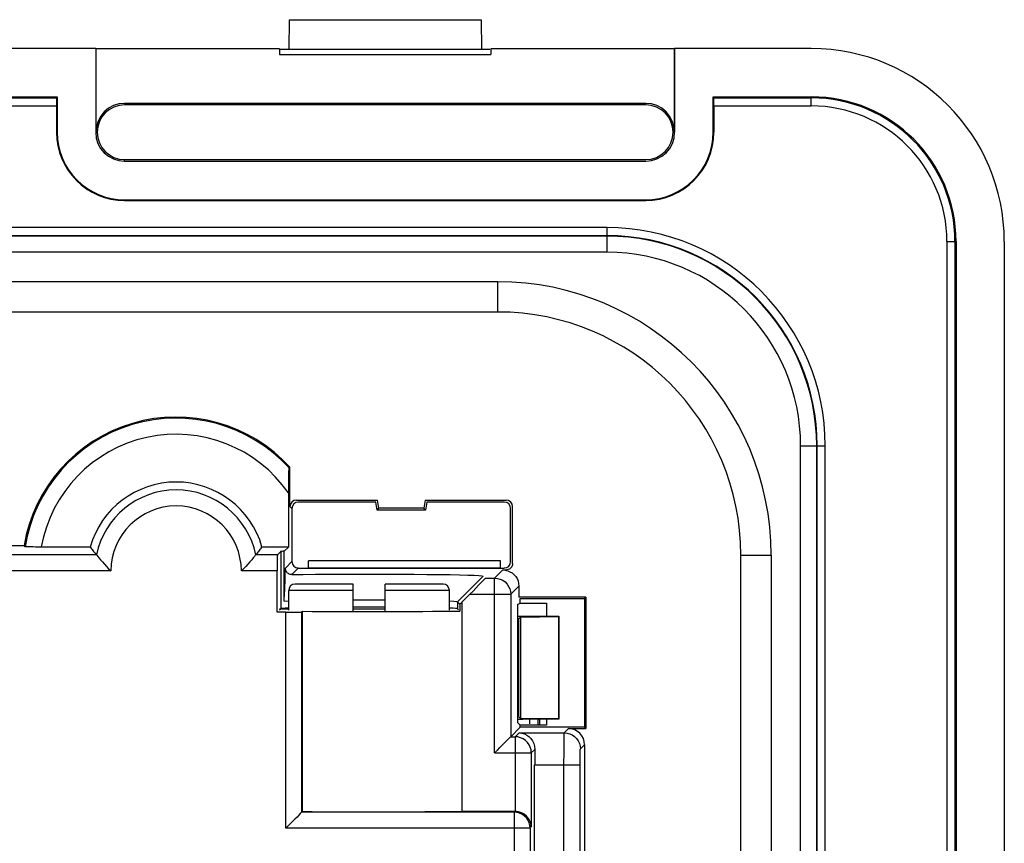
# Model space of a CAD drawing. Units: millimetres. Extents: x -41.2 to 41.3, y -51.9 to 42.1.
# Drawn here: x 10.7 to 41.3, y 16.5 to 42.1 of the extents above; entities that cross this region are included whole.
import ezdxf

# ---------------------------------------------------------------- set-up
doc = ezdxf.new("R2010")
doc.units = ezdxf.units.MM
doc.header["$LTSCALE"] = 16.335
doc.layers.get('0').update_dxf_attribs({"linetype": 'CONTINUOUS'})
for name, color, linetype in [('ASSI', 7, 'CONTINUOUS'), ('DRAFT', 7, 'CONTINUOUS'), ('RACCORDO', 7, 'CONTINUOUS'), ('SMUSSO', 7, 'CONTINUOUS')]:
    doc.layers.add(name, color=color, linetype=linetype)

msp = doc.modelspace()

# ---------------------------------------------------------------- linework, layer by layer
at = {"color": 7, "linetype": 'CONTINUOUS'}
for p, q in [((19.068, 42.137), (19.052, 41.216)), ((19.068, 42.137), (25.036, 42.137)), ((25.036, 42.137), (25.052, 41.216)), ((13.052, 41.237), (-12.948, 41.237)), ((13.052, 41.237), (13.052, 38.637)), ((13.052, 41.237), (13.056, 41.233)), ((13.056, 41.233), (13.056, 38.637)), ((18.768, 41.233), (13.056, 41.233)), ((18.768, 41.233), (18.768, 41.052)), ((18.768, 41.052), (25.336, 41.052)), ((18.802, 41.216), (25.302, 41.216)), ((25.336, 41.233), (25.336, 41.052)), ((31.049, 41.233), (25.336, 41.233)), ((31.052, 41.237), (31.049, 41.233)), ((31.049, 38.637), (31.049, 41.233)), ((31.052, 41.237), (31.052, 38.637)), ((35.302, 41.237), (31.052, 41.237)), ((-11.748, 39.737), (11.852, 39.737)), ((11.852, 39.737), (11.835, 39.703)), ((11.852, 39.737), (11.852, 38.637)), ((30.152, 39.533), (13.952, 39.533)), ((32.252, 38.637), (32.252, 39.737)), ((32.252, 39.737), (35.302, 39.737)), ((32.252, 39.737), (32.269, 39.703)), ((11.831, 39.453), (11.831, 38.637)), ((30.152, 39.488), (13.952, 39.488)), ((32.273, 39.453), (32.273, 38.637)), ((13.952, 37.786), (30.152, 37.786)), ((13.952, 37.737), (30.152, 37.737)), ((13.952, 36.537), (30.152, 36.537)), ((13.952, 36.516), (30.152, 36.516)), ((19.052, 23.776), (19.052, 24.387)), ((24.052, 23.776), (24.052, 24.387))]:
    msp.add_line(p, q, dxfattribs=at)
at = {"color": 253, "linetype": 'CONTINUOUS'}
for p, q in [((-11.731, 39.703), (11.835, 39.703)), ((32.269, 39.703), (35.302, 39.703)), ((-11.727, 39.453), (11.831, 39.453)), ((32.273, 39.453), (35.302, 39.453)), ((11.852, 38.637), (11.831, 38.637)), ((13.052, 38.637), (13.056, 38.637)), ((31.052, 38.637), (31.049, 38.637)), ((32.252, 38.637), (32.273, 38.637)), ((13.952, 37.737), (13.952, 37.786)), ((13.952, 36.537), (13.952, 36.516)), ((30.152, 36.537), (30.152, 36.516))]:
    msp.add_line(p, q, dxfattribs=at)
at = {"color": 7, "linetype": 'CONTINUOUS'}
for centre, radius, start, end in [((13.952, 38.637), 0.897, 90, 180), ((30.152, 38.637), 0.897, 0, 90), ((13.952, 38.637), 0.851, 90, 270), ((30.152, 38.637), 0.851, 270, 90), ((13.952, 38.637), 2.121, 180, 270), ((13.952, 38.637), 2.1, 180, 270), ((13.952, 38.637), 0.9, 180, 270), ((30.152, 38.637), 2.121, 270, 360), ((30.152, 38.637), 2.1, 270, 360), ((30.152, 38.637), 0.9, 270, 360)]:
    msp.add_arc(centre, radius, start, end, dxfattribs=at)
for centre, start_param, end_param in [((11.836, 39.453), 0.034907, 1.570796), ((32.269, 39.453), -1.570796, -0.034907)]:
    msp.add_ellipse(centre, major_axis=(0, 0.25), ratio=0.017455, start_param=start_param, end_param=end_param, dxfattribs=at)
at = {"layer": 'ASSI', "color": 7, "linetype": 'CONTINUOUS'}
for p, q in [((19.068, 42.137), (19.052, 41.216)), ((19.068, 42.137), (25.036, 42.137)), ((25.036, 42.137), (25.052, 41.216)), ((13.052, 41.237), (-12.948, 41.237)), ((13.052, 41.237), (13.052, 38.637)), ((13.052, 41.237), (13.056, 41.233)), ((13.056, 41.233), (13.056, 38.637)), ((18.768, 41.233), (13.056, 41.233)), ((18.768, 41.233), (18.768, 41.052)), ((18.768, 41.052), (25.336, 41.052)), ((18.802, 41.216), (25.302, 41.216)), ((25.336, 41.233), (25.336, 41.052)), ((31.049, 41.233), (25.336, 41.233)), ((31.052, 41.237), (31.049, 41.233)), ((31.049, 38.637), (31.049, 41.233)), ((31.052, 41.237), (31.052, 38.637)), ((35.302, 41.237), (31.052, 41.237)), ((-11.748, 39.737), (11.852, 39.737)), ((11.852, 39.737), (11.835, 39.703)), ((11.852, 39.737), (11.852, 38.637)), ((30.152, 39.533), (13.952, 39.533)), ((32.252, 38.637), (32.252, 39.737)), ((32.252, 39.737), (35.302, 39.737)), ((32.252, 39.737), (32.269, 39.703)), ((11.831, 39.453), (11.831, 38.637)), ((30.152, 39.488), (13.952, 39.488)), ((32.273, 39.453), (32.273, 38.637)), ((13.952, 37.786), (30.152, 37.786)), ((13.952, 37.737), (30.152, 37.737)), ((13.952, 36.537), (30.152, 36.537)), ((13.952, 36.516), (30.152, 36.516)), ((39.802, 35.237), (39.802, -35.263)), ((41.302, 35.237), (41.302, -35.263)), ((25.552, 33.987), (-25.448, 33.987)), ((25.552, 33.047), (8.802, 33.047)), ((19.056, 28.206), (19.091, 28.22)), ((19.091, 26.998), (19.091, 28.22)), ((19.291, 27.198), (21.809, 27.198)), ((21.758, 27.137), (19.352, 27.137)), ((21.802, 26.887), (21.758, 27.137)), ((21.802, 26.887), (21.853, 26.948)), ((21.853, 26.948), (21.809, 27.198)), ((23.251, 26.948), (21.853, 26.948)), ((23.295, 27.198), (23.251, 26.948)), ((23.302, 26.887), (23.251, 26.948)), ((23.295, 27.198), (25.813, 27.198)), ((23.346, 27.137), (23.302, 26.887)), ((25.752, 27.137), (23.346, 27.137)), ((26.013, 25.226), (26.013, 26.998)), ((19.152, 26.937), (19.152, 25.287)), ((23.302, 26.887), (21.802, 26.887)), ((25.952, 25.287), (25.952, 26.937)), ((8.802, 25.783), (10.825, 25.783)), ((10.855, 25.748), (10.825, 25.783)), ((12.882, 25.74), (11.361, 25.74)), ((19.047, 25.74), (18.222, 25.74)), ((18.916, 25.609), (19.047, 25.74)), ((18.803, 25.596), (18.702, 25.495)), ((18.916, 24.054), (18.916, 25.609)), ((33.112, 2.702), (33.112, 25.487)), ((34.052, 25.487), (34.052, -25.513)), ((19.67, 25.087), (19.67, 25.312)), ((25.635, 25.312), (19.67, 25.312)), ((25.635, 25.087), (25.635, 25.312)), ((18.693, 23.713), (18.693, 24.995)), ((19.352, 25.087), (25.752, 25.087)), ((25.102, 24.838), (24.302, 24.038)), ((25.709, 25.026), (25.813, 25.026)), ((25.455, 24.772), (25.543, 24.765)), ((26.201, 24.608), (26.208, 24.526)), ((26.208, 24.526), (26.208, 24.18)), ((24.685, 24.272), (24.445, 24.033)), ((18.916, 24.054), (19.046, 24.062)), ((24.302, 24.038), (24.377, 23.963)), ((24.377, 23.963), (24.377, 23.747)), ((24.445, 17.522), (24.445, 24.033)), ((26.165, 23.952), (26.252, 23.995)), ((26.165, 23.952), (26.165, 20.287)), ((28.296, 24.18), (26.208, 24.18)), ((26.252, 24.137), (28.252, 24.137)), ((26.252, 23.995), (26.252, 24.137)), ((26.252, 23.995), (27.067, 23.995)), ((27.067, 23.995), (27.067, 23.587)), ((28.296, 24.18), (28.252, 24.137)), ((28.252, 24.137), (28.252, 20.137)), ((28.296, 24.18), (28.296, 20.093)), ((18.961, 23.713), (18.693, 23.713)), ((18.762, 23.792), (18.767, 23.787)), ((18.767, 23.787), (18.803, 23.822)), ((19.461, 23.722), (19.479, 23.74)), ((19.479, 17.514), (19.479, 23.74)), ((24.337, 23.787), (24.302, 23.822)), ((26.165, 20.287), (26.252, 20.199)), ((27.067, 20.387), (27.067, 20.199)), ((25.955, 19.84), (26.252, 20.137)), ((27.067, 20.199), (26.252, 20.199)), ((26.252, 20.137), (26.252, 20.199)), ((28.252, 20.137), (26.252, 20.137)), ((27.752, 20.093), (28.296, 20.093)), ((28.296, 20.093), (28.252, 20.137)), ((26.18, 19.833), (26.096, 19.84)), ((28.252, 19.593), (28.252, 10.187)), ((26.695, 19.542), (26.703, 19.447)), ((26.7, 10.818), (26.7, 18.962)), ((19.461, 17.495), (19.479, 17.514)), ((24.445, 17.522), (26.087, 17.522)), ((26.196, 17.51), (26.087, 17.522))]:
    msp.add_line(p, q, dxfattribs=at)
at = {"layer": 'ASSI', "color": 253, "linetype": 'CONTINUOUS'}
for p, q in [((-11.731, 39.703), (11.835, 39.703)), ((32.269, 39.703), (35.302, 39.703)), ((35.302, 39.453), (35.302, 39.737)), ((-11.727, 39.453), (11.831, 39.453)), ((32.273, 39.453), (35.302, 39.453)), ((11.852, 38.637), (11.831, 38.637)), ((13.052, 38.637), (13.056, 38.637)), ((31.052, 38.637), (31.049, 38.637)), ((32.252, 38.637), (32.273, 38.637)), ((13.952, 36.537), (13.952, 36.516)), ((30.152, 36.537), (30.152, 36.516)), ((28.952, 35.67), (-28.848, 35.67)), ((28.952, 34.904), (28.952, 35.67)), ((28.952, 35.42), (-28.848, 35.42)), ((28.952, 35.404), (-28.848, 35.404)), ((39.519, 35.237), (39.802, 35.237)), ((39.519, 35.237), (39.519, -35.263)), ((39.769, 35.237), (39.769, -35.263)), ((28.952, 34.904), (-28.848, 34.904)), ((25.552, 33.047), (25.552, 33.987)), ((34.969, 28.887), (35.735, 28.887)), ((34.969, 8.004), (34.969, 28.887)), ((35.469, 8.504), (35.469, 28.887)), ((35.486, 8.52), (35.486, 28.887)), ((35.735, 8.77), (35.735, 28.887)), ((19.091, 26.998), (19.152, 26.937)), ((13.074, 25.495), (2.952, 25.495)), ((18.702, 25.495), (18.03, 25.495)), ((18.803, 25.596), (18.803, 23.822)), ((33.112, 25.487), (34.052, 25.487)), ((19.152, 25.287), (18.949, 25.084)), ((13.523, 24.995), (2.47, 24.995)), ((18.693, 24.995), (17.581, 24.995)), ((19.352, 25.087), (19.148, 24.882)), ((25.455, 24.772), (25.709, 25.026)), ((25.761, 25.078), (25.752, 25.087)), ((25.167, 24.772), (25.455, 24.772)), ((25.455, 19.34), (25.455, 24.772)), ((25.965, 24.282), (26.208, 24.526)), ((24.685, 24.272), (25.955, 24.272)), ((25.955, 24.272), (25.955, 19.84)), ((24.302, 24.038), (24.302, 23.822)), ((18.961, 16.995), (18.961, 23.713)), ((19.461, 17.495), (19.461, 23.722)), ((26.218, 19.962), (26.096, 19.84)), ((26.218, 19.962), (27.621, 19.962)), ((27.621, 19.962), (27.752, 20.093)), ((25.955, 19.84), (26.096, 19.84)), ((26.096, 19.84), (26.096, 17.522)), ((27.614, 19.607), (27.615, 19.705)), ((27.614, 19.504), (27.614, 19.607)), ((28.121, 19.462), (28.252, 19.593)), ((25.455, 19.34), (26.596, 19.34)), ((26.703, 19.447), (26.596, 19.34)), ((26.596, 19.34), (26.596, 17.03)), ((27.613, 19.399), (27.614, 19.504)), ((27.613, 19.245), (27.613, 19.399)), ((28.114, 19.285), (28.115, 19.334)), ((27.612, 19.098), (27.613, 19.245)), ((27.612, 10.818), (27.612, 19.098)), ((28.112, 19.03), (28.113, 19.103)), ((28.112, 18.962), (28.112, 19.03)), ((28.113, 19.181), (28.114, 19.233)), ((28.113, 19.103), (28.113, 19.181)), ((28.114, 19.233), (28.114, 19.285)), ((26.7, 18.962), (28.112, 18.962)), ((28.112, 10.773), (28.112, 18.962)), ((26.061, 17.495), (19.461, 17.495)), ((26.061, 17.495), (26.061, 6.549)), ((26.561, 16.995), (18.961, 16.995)), ((26.561, 16.995), (26.561, 6.549))]:
    msp.add_line(p, q, dxfattribs=at)
at = {"layer": 'ASSI', "color": 7, "linetype": 'CONTINUOUS'}
for points in [[(19.056, 28.206), (19.055, 28.196), (19.053, 28.173), (19.052, 28.137), (19.051, 28.086), (19.05, 28.023), (19.049, 27.953), (19.049, 27.876), (19.048, 27.792), (19.048, 27.704), (19.048, 27.613), (19.047, 27.518), (19.047, 25.74)], [(11.361, 25.74), (11.269, 25.74), (11.185, 25.74), (11.109, 25.741), (11.039, 25.742), (10.975, 25.743), (10.925, 25.744), (10.889, 25.745), (10.866, 25.747), (10.855, 25.748)], [(12.882, 25.74), (12.903, 25.712), (12.924, 25.685), (12.945, 25.658), (12.966, 25.631), (12.988, 25.603), (13.009, 25.576), (13.031, 25.549), (13.053, 25.522), (13.074, 25.495)], [(18.222, 25.74), (18.201, 25.712), (18.18, 25.685), (18.159, 25.658), (18.138, 25.631), (18.116, 25.603), (18.095, 25.576), (18.073, 25.549), (18.052, 25.522), (18.03, 25.495)], [(13.074, 25.495), (13.09, 25.482), (13.116, 25.449), (13.152, 25.402), (13.2, 25.343), (13.259, 25.278), (13.321, 25.208), (13.384, 25.136), (13.452, 25.065), (13.523, 24.995)], [(18.03, 25.495), (18.014, 25.482), (17.988, 25.449), (17.952, 25.402), (17.904, 25.343), (17.845, 25.278), (17.783, 25.208), (17.72, 25.136), (17.652, 25.065), (17.581, 24.995)], [(26.013, 25.226), (26.009, 25.189), (26, 25.156), (25.986, 25.126), (25.967, 25.098), (25.943, 25.073), (25.913, 25.052), (25.877, 25.037), (25.835, 25.025), (25.787, 25.018)], [(18.923, 24.205), (18.927, 24.298), (18.931, 24.404), (18.934, 24.522), (18.938, 24.649), (18.942, 24.784), (18.946, 24.929), (18.949, 25.084)], [(19.148, 24.882), (19.122, 24.884), (19.096, 24.888), (19.069, 24.897), (19.042, 24.911), (19.016, 24.93), (18.995, 24.952), (18.979, 24.974), (18.967, 24.996), (18.959, 25.018), (18.953, 25.041), (18.95, 25.063), (18.949, 25.084)], [(19.148, 24.882), (19.507, 24.887), (19.887, 24.892), (20.289, 24.895), (20.72, 24.897), (21.173, 24.898), (21.624, 24.899), (22.074, 24.898), (22.523, 24.896), (22.949, 24.894), (23.351, 24.89), (23.731, 24.886), (24.07, 24.881), (24.366, 24.875), (24.621, 24.868), (24.823, 24.861), (24.969, 24.853), (25.062, 24.846), (25.102, 24.838)], [(25.787, 25.018), (25.863, 25.001), (25.933, 24.972), (25.997, 24.934), (26.057, 24.883), (26.11, 24.823), (26.152, 24.756), (26.182, 24.685), (26.201, 24.608)], [(25.543, 24.765), (25.628, 24.741), (25.708, 24.704), (25.78, 24.652), (25.842, 24.589)], [(25.842, 24.589), (25.891, 24.517), (25.927, 24.439), (25.948, 24.356), (25.955, 24.272)], [(21.051, 24.097), (21.371, 24.098), (21.742, 24.099), (22.053, 24.098)], [(24.062, 24.065), (24.19, 24.057), (24.271, 24.048), (24.302, 24.038)], [(26.218, 19.962), (26.3, 19.952), (26.38, 19.929), (26.456, 19.892), (26.523, 19.843), (26.582, 19.784), (26.632, 19.713), (26.671, 19.631), (26.695, 19.542)], [(25.455, 19.34), (25.541, 19.422), (25.62, 19.502), (25.693, 19.578), (25.762, 19.647), (25.825, 19.708), (25.876, 19.761), (25.914, 19.802), (25.94, 19.829), (25.955, 19.84)], [(26.413, 19.726), (26.34, 19.776), (26.262, 19.811), (26.18, 19.833)], [(26.596, 19.34), (26.588, 19.428), (26.565, 19.513), (26.527, 19.592), (26.476, 19.664), (26.413, 19.726)], [(19.461, 17.495), (19.44, 17.482), (19.408, 17.449), (19.366, 17.401), (19.311, 17.343), (19.245, 17.28), (19.176, 17.211), (19.107, 17.139), (19.036, 17.066), (18.961, 16.995)], [(26.378, 17.382), (26.305, 17.431), (26.227, 17.467), (26.145, 17.488), (26.061, 17.495)], [(26.596, 17.03), (26.589, 17.1), (26.572, 17.172), (26.542, 17.243), (26.501, 17.311), (26.447, 17.374), (26.378, 17.431), (26.293, 17.478), (26.196, 17.51)], [(26.561, 16.995), (26.553, 17.083), (26.53, 17.168), (26.492, 17.248), (26.441, 17.32), (26.378, 17.382)]]:
    msp.add_lwpolyline(points, dxfattribs=at)
at = {"layer": 'ASSI', "color": 253, "linetype": 'CONTINUOUS'}
for points in [[(27.615, 19.705), (27.616, 19.794), (27.617, 19.834), (27.617, 19.869), (27.618, 19.899), (27.619, 19.925), (27.619, 19.944), (27.62, 19.956), (27.621, 19.962)], [(27.621, 19.962), (27.708, 19.954), (27.792, 19.932), (27.871, 19.895), (27.942, 19.845), (28.004, 19.783), (28.054, 19.712), (28.091, 19.633), (28.113, 19.549), (28.121, 19.462)], [(28.115, 19.334), (28.116, 19.378), (28.117, 19.398), (28.117, 19.415), (28.118, 19.431), (28.119, 19.443), (28.119, 19.453), (28.12, 19.459), (28.121, 19.462)]]:
    msp.add_lwpolyline(points, dxfattribs=at)
at = {"layer": 'ASSI', "color": 7, "linetype": 'CONTINUOUS'}
for centre, radius, start, end in [((35.302, 35.237), 6, 0, 90), ((13.952, 38.637), 0.897, 90, 180), ((30.152, 38.637), 0.897, 0, 90), ((35.302, 35.237), 4.5, 0, 90), ((13.952, 38.637), 0.851, 90, 270), ((30.152, 38.637), 0.851, 270, 90), ((13.952, 38.637), 2.121, 180, 270), ((13.952, 38.637), 2.1, 180, 270), ((13.952, 38.637), 0.9, 180, 270), ((30.152, 38.637), 2.121, 270, 360), ((30.152, 38.637), 2.1, 270, 360), ((30.152, 38.637), 0.9, 270, 360), ((25.552, 25.487), 8.501, 0, 90), ((25.552, 25.487), 7.56, 0, 90), ((15.552, 24.987), 4.794, 42.4174, 170.4326), ((15.552, 24.987), 2.774, 15.7537, 164.2463)]:
    msp.add_arc(centre, radius, start, end, dxfattribs=at)
at = {"layer": 'ASSI', "color": 253, "linetype": 'CONTINUOUS'}
for centre, radius, start, end in [((35.302, 35.237), 4.467, 0, 90), ((35.302, 35.237), 4.217, 0, 90), ((28.952, 28.887), 6.783, 0, 90), ((28.952, 28.887), 6.533, 0, 90), ((28.952, 28.887), 6.517, 0, 90), ((28.952, 28.887), 6.017, 0, 90), ((15.552, 24.987), 4.759, 42.5809, 170.7894), ((15.552, 24.987), 4.259, 34.8405, 169.8143), ((15.552, 24.987), 2.529, 11.5998, 168.4002), ((15.552, 24.987), 2.029, 0.2443, 179.7557)]:
    msp.add_arc(centre, radius, start, end, dxfattribs=at)
at = {"layer": 'ASSI', "color": 7, "linetype": 'CONTINUOUS'}
for centre, major_axis, ratio, start_param, end_param in [((11.836, 39.453), (0, 0.25), 0.017455, 0.034907, 1.570796), ((32.269, 39.453), (0, 0.25), 0.017455, -1.570796, -0.034907), ((19.291, 26.998), (0.141, -0.141), 0.999695, 2.356347, 3.926839), ((19.352, 26.937), (-0.141, 0.141), 0.999695, -0.785246, 0.785246), ((25.752, 26.937), (0.141, 0.141), 0.999695, -0.785246, 0.785246), ((25.813, 26.998), (0.141, 0.141), 0.999695, -0.785246, 0.785246), ((18.702, 24.995), (0, 0.5), 0.017455, 0.017453, 1.570796), ((21.552, 25.595), (2.75, 0), 0.017455, 2.852554, 3.124139), ((19.352, 25.287), (0.141, 0.141), 0.999695, 2.356347, 3.926839), ((25.752, 25.287), (0.141, -0.141), 0.999695, 5.497939, 7.068431), ((24.667, 24.272), (0.5, 0.5), 0.01745, -1.553338, 0.000005), ((21.552, 21.287), (5.099, 5.102), 0.01745, -1.001296, -0.985064), ((21.552, 23.822), (2.75, 0), 0.017455, 9.01004, 9.407325), ((18.961, 23.722), (0.5, 0), 0.017455, -1.570796, -0.017453), ((21.552, 23.822), (5.1, 0), 0.017455, -1.989408, -0.983838), ((21.552, 23.822), (2.75, 0), 0.017455, 1.387899, 1.753694), ((21.552, 23.822), (2.75, 0), 0.017455, 0.017453, 0.414737), ((27.752, 19.593), (0.354, 0.354), 0.999695, -0.785246, 0.785246), ((26.718, 18.962), (0, 1), 0.017455, 1.064475, 1.570796), ((21.552, 17.595), (5.1, 0), 0.017455, -1.989408, -0.967605)]:
    msp.add_ellipse(centre, major_axis=major_axis, ratio=ratio, start_param=start_param, end_param=end_param, dxfattribs=at)
at = {"layer": 'DRAFT', "color": 7, "linetype": 'CONTINUOUS'}
for p, q in [((39.802, 35.237), (39.802, -35.263)), ((41.302, 35.237), (41.302, -35.263)), ((21.802, 26.887), (21.758, 27.137)), ((21.802, 26.887), (21.853, 26.948)), ((21.853, 26.948), (21.809, 27.198)), ((23.251, 26.948), (21.853, 26.948)), ((23.295, 27.198), (23.251, 26.948)), ((23.302, 26.887), (23.251, 26.948)), ((23.346, 27.137), (23.302, 26.887)), ((23.302, 26.887), (21.802, 26.887)), ((8.802, 25.783), (10.825, 25.783)), ((19.047, 25.74), (18.222, 25.74)), ((18.916, 25.609), (19.047, 25.74)), ((19.67, 25.087), (19.67, 25.312)), ((25.635, 25.312), (19.67, 25.312)), ((25.635, 25.087), (25.635, 25.312)), ((25.635, 25.087), (19.67, 25.087)), ((26.165, 23.952), (26.252, 23.995)), ((26.165, 23.952), (26.165, 20.287)), ((28.296, 24.18), (26.208, 24.18)), ((26.252, 24.137), (28.252, 24.137)), ((26.252, 23.995), (26.252, 24.137)), ((26.252, 23.995), (27.067, 23.995)), ((27.067, 23.995), (27.067, 23.587)), ((28.296, 24.18), (28.252, 24.137)), ((28.252, 24.137), (28.252, 20.137)), ((28.296, 24.18), (28.296, 20.093)), ((18.762, 23.792), (18.767, 23.787)), ((18.767, 23.787), (18.803, 23.822)), ((19.479, 17.514), (19.479, 23.74)), ((24.337, 23.787), (24.302, 23.822)), ((26.263, 23.562), (27.445, 23.58)), ((27.445, 23.58), (27.452, 23.587)), ((27.445, 23.58), (27.445, 20.394)), ((27.452, 23.587), (27.452, 20.387)), ((26.263, 23.562), (26.263, 20.411)), ((26.165, 20.287), (26.252, 20.199)), ((27.445, 20.394), (26.263, 20.411)), ((26.552, 20.237), (26.552, 20.387)), ((26.802, 20.387), (26.802, 20.199)), ((26.846, 20.387), (26.846, 20.199)), ((27.067, 20.387), (27.067, 20.199)), ((27.445, 20.394), (27.452, 20.387)), ((27.067, 20.199), (26.252, 20.199)), ((26.252, 20.137), (26.252, 20.199)), ((28.252, 20.137), (26.252, 20.137)), ((28.296, 20.093), (28.252, 20.137))]:
    msp.add_line(p, q, dxfattribs=at)
at = {"layer": 'DRAFT', "color": 253, "linetype": 'CONTINUOUS'}
msp.add_line((18.803, 25.596), (18.803, 23.822), dxfattribs=at)
at = {"layer": 'DRAFT', "color": 7, "linetype": 'CONTINUOUS'}
for centre, radius, start, end in [((35.302, 35.237), 6, 0, 90), ((35.302, 35.237), 4.5, 0, 90), ((15.552, 24.987), 4.794, 42.4174, 170.4326), ((15.552, 24.987), 2.774, 15.7537, 164.2463)]:
    msp.add_arc(centre, radius, start, end, dxfattribs=at)
for centre, major_axis, start_param, end_param in [((21.552, 25.595), (2.75, 0), 2.852554, 3.124139), ((21.552, 23.822), (2.75, 0), 9.01004, 9.407325), ((21.552, 23.822), (5.1, 0), -1.989408, -0.983838), ((21.552, 23.822), (2.75, 0), 1.387899, 1.753694), ((21.552, 23.822), (2.75, 0), 0.017453, 0.414737), ((21.552, 17.595), (5.1, 0), -1.989408, -0.967605)]:
    msp.add_ellipse(centre, major_axis=major_axis, ratio=0.017455, start_param=start_param, end_param=end_param, dxfattribs=at)
at = {"layer": 'RACCORDO', "color": 253, "linetype": 'CONTINUOUS'}
for p, q in [((35.302, 39.453), (35.302, 39.737)), ((28.952, 35.67), (-28.848, 35.67)), ((28.952, 34.904), (28.952, 35.67)), ((28.952, 35.42), (-28.848, 35.42)), ((28.952, 35.404), (-28.848, 35.404)), ((39.519, 35.237), (39.802, 35.237)), ((39.519, 35.237), (39.519, -35.263)), ((39.769, 35.237), (39.769, -35.263)), ((28.952, 34.904), (-28.848, 34.904)), ((34.969, 28.887), (35.735, 28.887)), ((34.969, 8.004), (34.969, 28.887)), ((35.469, 8.504), (35.469, 28.887)), ((35.486, 8.52), (35.486, 28.887)), ((35.735, 8.77), (35.735, 28.887)), ((19.091, 26.998), (19.152, 26.937)), ((13.074, 25.495), (2.952, 25.495)), ((18.702, 25.495), (18.03, 25.495)), ((19.152, 25.287), (18.949, 25.084)), ((13.523, 24.995), (2.47, 24.995)), ((18.693, 24.995), (17.581, 24.995)), ((19.352, 25.087), (19.148, 24.882)), ((25.455, 24.772), (25.709, 25.026)), ((25.761, 25.078), (25.752, 25.087)), ((25.167, 24.772), (25.455, 24.772)), ((25.455, 19.34), (25.455, 24.772)), ((25.965, 24.282), (26.208, 24.526)), ((21.052, 24.387), (19.052, 24.387)), ((24.052, 24.387), (22.052, 24.387)), ((24.685, 24.272), (25.955, 24.272)), ((25.955, 24.272), (25.955, 19.84)), ((18.961, 16.995), (18.961, 23.713)), ((19.461, 17.495), (19.461, 23.722)), ((26.212, 20.462), (26.212, 23.511)), ((26.218, 19.962), (26.096, 19.84)), ((26.218, 19.962), (27.621, 19.962)), ((27.621, 19.962), (27.752, 20.093)), ((25.955, 19.84), (26.096, 19.84)), ((26.096, 19.84), (26.096, 17.522)), ((27.614, 19.607), (27.615, 19.705)), ((27.614, 19.504), (27.614, 19.607)), ((28.121, 19.462), (28.252, 19.593)), ((25.455, 19.34), (26.596, 19.34)), ((26.703, 19.447), (26.596, 19.34)), ((26.596, 19.34), (26.596, 17.03)), ((27.613, 19.399), (27.614, 19.504)), ((27.613, 19.245), (27.613, 19.399)), ((28.114, 19.285), (28.115, 19.334)), ((27.612, 19.098), (27.613, 19.245)), ((27.612, 10.818), (27.612, 19.098)), ((28.112, 19.03), (28.113, 19.103)), ((28.112, 18.962), (28.112, 19.03)), ((28.113, 19.181), (28.114, 19.233)), ((28.113, 19.103), (28.113, 19.181)), ((28.114, 19.233), (28.114, 19.285)), ((26.7, 18.962), (28.112, 18.962)), ((28.112, 10.773), (28.112, 18.962)), ((26.061, 17.495), (19.461, 17.495)), ((26.061, 17.495), (26.061, 6.549)), ((26.561, 16.995), (18.961, 16.995)), ((26.561, 16.995), (26.561, 6.549))]:
    msp.add_line(p, q, dxfattribs=at)
at = {"layer": 'RACCORDO', "color": 7, "linetype": 'CONTINUOUS'}
for p, q in [((19.056, 28.206), (19.091, 28.22)), ((19.091, 26.998), (19.091, 28.22)), ((19.291, 27.198), (21.809, 27.198)), ((21.758, 27.137), (19.352, 27.137)), ((23.295, 27.198), (25.813, 27.198)), ((25.752, 27.137), (23.346, 27.137)), ((26.013, 25.226), (26.013, 26.998)), ((19.152, 26.937), (19.152, 25.287)), ((25.952, 25.287), (25.952, 26.937)), ((10.855, 25.748), (10.825, 25.783)), ((12.882, 25.74), (11.361, 25.74)), ((18.803, 25.596), (18.702, 25.495)), ((18.693, 23.713), (18.693, 24.995)), ((19.352, 25.087), (19.67, 25.087)), ((25.635, 25.087), (25.752, 25.087)), ((25.709, 25.026), (25.813, 25.026)), ((21.052, 24.587), (19.252, 24.587)), ((21.052, 23.759), (21.052, 24.587)), ((22.052, 23.759), (22.052, 24.587)), ((23.852, 24.587), (22.052, 24.587)), ((25.455, 24.772), (25.543, 24.765)), ((26.201, 24.608), (26.208, 24.526)), ((26.208, 24.526), (26.208, 24.18)), ((24.685, 24.272), (24.445, 24.033)), ((18.961, 23.713), (18.693, 23.713)), ((19.052, 23.81), (18.762, 23.81)), ((19.461, 23.722), (19.479, 23.74)), ((22.052, 23.81), (21.052, 23.81)), ((26.165, 23.587), (27.452, 23.587)), ((26.212, 23.511), (26.263, 23.562)), ((26.212, 20.462), (26.263, 20.411)), ((27.452, 20.387), (26.327, 20.387)), ((25.955, 19.84), (26.252, 20.137)), ((27.752, 20.093), (28.296, 20.093)), ((26.18, 19.833), (26.096, 19.84)), ((28.252, 19.593), (28.252, 10.187)), ((26.695, 19.542), (26.703, 19.447)), ((26.7, 10.818), (26.7, 18.962)), ((19.461, 17.495), (19.479, 17.514)), ((24.445, 17.522), (26.087, 17.522)), ((26.196, 17.51), (26.087, 17.522))]:
    msp.add_line(p, q, dxfattribs=at)
for points in [[(19.056, 28.206), (19.055, 28.196), (19.053, 28.173), (19.052, 28.137), (19.051, 28.086), (19.05, 28.023), (19.049, 27.953), (19.049, 27.876), (19.048, 27.792), (19.048, 27.704), (19.048, 27.613), (19.047, 27.518), (19.047, 25.74)], [(11.361, 25.74), (11.269, 25.74), (11.185, 25.74), (11.109, 25.741), (11.039, 25.742), (10.975, 25.743), (10.925, 25.744), (10.889, 25.745), (10.866, 25.747), (10.855, 25.748)], [(12.882, 25.74), (12.903, 25.712), (12.924, 25.685), (12.945, 25.658), (12.966, 25.631), (12.988, 25.603), (13.009, 25.576), (13.031, 25.549), (13.053, 25.522), (13.074, 25.495)], [(18.222, 25.74), (18.201, 25.712), (18.18, 25.685), (18.159, 25.658), (18.138, 25.631), (18.116, 25.603), (18.095, 25.576), (18.073, 25.549), (18.052, 25.522), (18.03, 25.495)], [(13.074, 25.495), (13.09, 25.482), (13.116, 25.449), (13.152, 25.402), (13.2, 25.343), (13.259, 25.278), (13.321, 25.208), (13.384, 25.136), (13.452, 25.065), (13.523, 24.995)], [(18.03, 25.495), (18.014, 25.482), (17.988, 25.449), (17.952, 25.402), (17.904, 25.343), (17.845, 25.278), (17.783, 25.208), (17.72, 25.136), (17.652, 25.065), (17.581, 24.995)], [(26.013, 25.226), (26.009, 25.189), (26, 25.156), (25.986, 25.126), (25.967, 25.098), (25.943, 25.073), (25.913, 25.052), (25.877, 25.037), (25.835, 25.025), (25.787, 25.018)], [(18.923, 24.205), (18.927, 24.298), (18.931, 24.404), (18.934, 24.522), (18.938, 24.649), (18.942, 24.784), (18.946, 24.929), (18.949, 25.084)], [(19.148, 24.882), (19.122, 24.884), (19.096, 24.888), (19.069, 24.897), (19.042, 24.911), (19.016, 24.93), (18.995, 24.952), (18.979, 24.974), (18.967, 24.996), (18.959, 25.018), (18.953, 25.041), (18.95, 25.063), (18.949, 25.084)], [(19.148, 24.882), (19.507, 24.887), (19.887, 24.892), (20.289, 24.895), (20.72, 24.897), (21.173, 24.898), (21.624, 24.899), (22.074, 24.898), (22.523, 24.896), (22.949, 24.894), (23.351, 24.89), (23.731, 24.886), (24.07, 24.881), (24.366, 24.875), (24.621, 24.868), (24.823, 24.861), (24.969, 24.853), (25.062, 24.846), (25.102, 24.838)], [(25.787, 25.018), (25.863, 25.001), (25.933, 24.972), (25.997, 24.934), (26.057, 24.883), (26.11, 24.823), (26.152, 24.756), (26.182, 24.685), (26.201, 24.608)], [(25.543, 24.765), (25.628, 24.741), (25.708, 24.704), (25.78, 24.652), (25.842, 24.589)], [(25.842, 24.589), (25.891, 24.517), (25.927, 24.439), (25.948, 24.356), (25.955, 24.272)], [(26.218, 19.962), (26.3, 19.952), (26.38, 19.929), (26.456, 19.892), (26.523, 19.843), (26.582, 19.784), (26.632, 19.713), (26.671, 19.631), (26.695, 19.542)], [(25.455, 19.34), (25.541, 19.422), (25.62, 19.502), (25.693, 19.578), (25.762, 19.647), (25.825, 19.708), (25.876, 19.761), (25.914, 19.802), (25.94, 19.829), (25.955, 19.84)], [(26.413, 19.726), (26.34, 19.776), (26.262, 19.811), (26.18, 19.833)], [(26.596, 19.34), (26.588, 19.428), (26.565, 19.513), (26.527, 19.592), (26.476, 19.664), (26.413, 19.726)], [(19.461, 17.495), (19.44, 17.482), (19.408, 17.449), (19.366, 17.401), (19.311, 17.343), (19.245, 17.28), (19.176, 17.211), (19.107, 17.139), (19.036, 17.066), (18.961, 16.995)], [(26.378, 17.382), (26.305, 17.431), (26.227, 17.467), (26.145, 17.488), (26.061, 17.495)], [(26.596, 17.03), (26.589, 17.1), (26.572, 17.172), (26.542, 17.243), (26.501, 17.311), (26.447, 17.374), (26.378, 17.431), (26.293, 17.478), (26.196, 17.51)], [(26.561, 16.995), (26.553, 17.083), (26.53, 17.168), (26.492, 17.248), (26.441, 17.32), (26.378, 17.382)]]:
    msp.add_lwpolyline(points, dxfattribs=at)
at = {"layer": 'RACCORDO', "color": 253, "linetype": 'CONTINUOUS'}
for points in [[(27.615, 19.705), (27.616, 19.794), (27.617, 19.834), (27.617, 19.869), (27.618, 19.899), (27.619, 19.925), (27.619, 19.944), (27.62, 19.956), (27.621, 19.962)], [(27.621, 19.962), (27.708, 19.954), (27.792, 19.932), (27.871, 19.895), (27.942, 19.845), (28.004, 19.783), (28.054, 19.712), (28.091, 19.633), (28.113, 19.549), (28.121, 19.462)], [(28.115, 19.334), (28.116, 19.378), (28.117, 19.398), (28.117, 19.415), (28.118, 19.431), (28.119, 19.443), (28.119, 19.453), (28.12, 19.459), (28.121, 19.462)]]:
    msp.add_lwpolyline(points, dxfattribs=at)
for centre, radius, start, end in [((35.302, 35.237), 4.467, 0, 90), ((35.302, 35.237), 4.217, 0, 90), ((28.952, 28.887), 6.783, 0, 90), ((28.952, 28.887), 6.533, 0, 90), ((28.952, 28.887), 6.517, 0, 90), ((28.952, 28.887), 6.017, 0, 90), ((15.552, 24.987), 4.759, 42.5809, 170.7894), ((15.552, 24.987), 4.259, 34.8405, 169.8143), ((15.552, 24.987), 2.529, 11.5998, 168.4002), ((15.552, 24.987), 2.029, 0.2443, 179.7557)]:
    msp.add_arc(centre, radius, start, end, dxfattribs=at)
at = {"layer": 'RACCORDO', "color": 7, "linetype": 'CONTINUOUS'}
for centre, start, end in [((19.252, 24.387), 90, 180), ((23.852, 24.387), 0, 90)]:
    msp.add_arc(centre, 0.2, start, end, dxfattribs=at)
for centre, major_axis, ratio, start_param, end_param in [((19.291, 26.998), (0.141, -0.141), 0.999695, 2.356347, 3.926839), ((19.352, 26.937), (-0.141, 0.141), 0.999695, -0.785246, 0.785246), ((25.752, 26.937), (0.141, 0.141), 0.999695, -0.785246, 0.785246), ((25.813, 26.998), (0.141, 0.141), 0.999695, -0.785246, 0.785246), ((18.702, 24.995), (0, 0.5), 0.017455, 0.017453, 1.570796), ((19.352, 25.287), (0.141, 0.141), 0.999695, 2.356347, 3.926839), ((25.752, 25.287), (0.141, -0.141), 0.999695, 5.497939, 7.068431), ((24.667, 24.272), (0.5, 0.5), 0.01745, -1.553338, 0.000005), ((18.961, 23.722), (0.5, 0), 0.017455, -1.570796, -0.017453), ((25.712, 23.512), (0.5, 0), 0.017455, -0.436553, -0.017453), ((25.712, 20.462), (0.5, 0), 0.017455, 0.017453, 0.436553), ((26.327, 20.404), (1, 0), 0.017455, -1.734171, -1.570796), ((27.752, 19.593), (0.354, 0.354), 0.999695, -0.785246, 0.785246), ((26.718, 18.962), (0, 1), 0.017455, 1.064475, 1.570796)]:
    msp.add_ellipse(centre, major_axis=major_axis, ratio=ratio, start_param=start_param, end_param=end_param, dxfattribs=at)
at = {"layer": 'SMUSSO', "color": 7, "linetype": 'CONTINUOUS'}
for p, q in [((25.552, 33.987), (-25.448, 33.987)), ((25.552, 33.047), (8.802, 33.047)), ((18.916, 24.054), (18.916, 25.609)), ((33.112, 2.702), (33.112, 25.487)), ((34.052, 25.487), (34.052, -25.513)), ((25.102, 24.838), (24.302, 24.038)), ((18.916, 24.054), (19.046, 24.062)), ((24.302, 24.038), (24.377, 23.963)), ((24.377, 23.963), (24.377, 23.747)), ((24.445, 17.522), (24.445, 24.033))]:
    msp.add_line(p, q, dxfattribs=at)
at = {"layer": 'SMUSSO', "color": 253, "linetype": 'CONTINUOUS'}
for p, q in [((25.552, 33.047), (25.552, 33.987)), ((33.112, 25.487), (34.052, 25.487)), ((24.302, 24.038), (24.302, 23.822))]:
    msp.add_line(p, q, dxfattribs=at)
at = {"layer": 'SMUSSO', "color": 7, "linetype": 'CONTINUOUS'}
for points in [[(21.051, 24.097), (21.371, 24.098), (21.742, 24.099), (22.053, 24.098)], [(24.062, 24.065), (24.19, 24.057), (24.271, 24.048), (24.302, 24.038)]]:
    msp.add_lwpolyline(points, dxfattribs=at)
for radius in [8.501, 7.56]:
    msp.add_arc((25.552, 25.487), radius, 0, 90, dxfattribs=at)
msp.add_ellipse((21.552, 21.287), major_axis=(5.099, 5.102), ratio=0.01745, start_param=-1.001296, end_param=-0.985064, dxfattribs=at)

doc.saveas('drawing.dxf')
